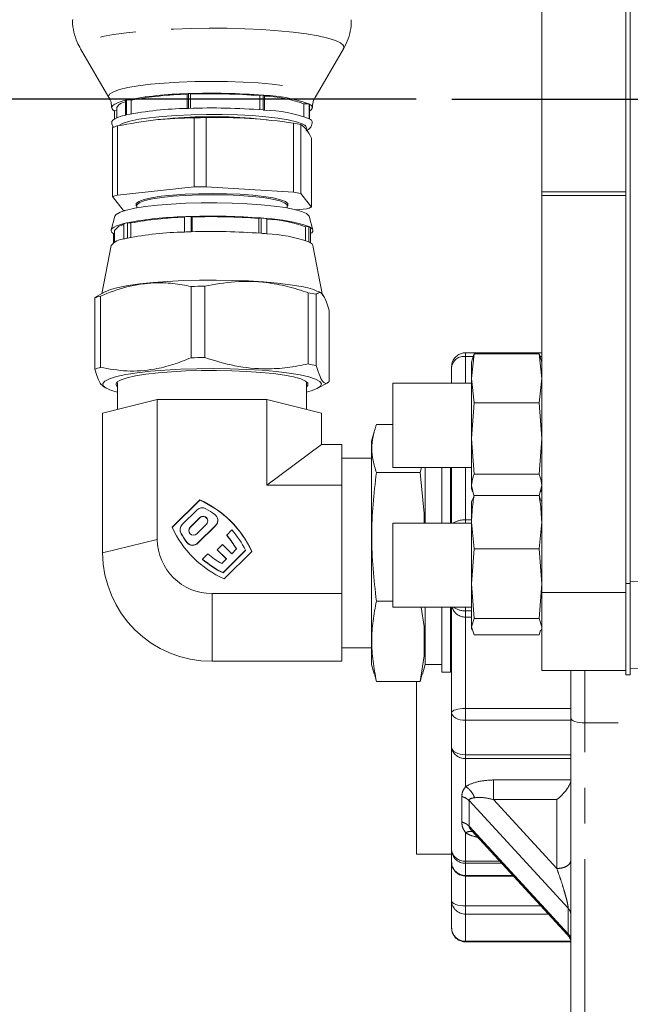
# Model space of a CAD drawing. Units: millimetres. Extents: x 7 to 835, y 2 to 581.
# Drawn here: x 643 to 665, y 184 to 219 of the extents above; entities that cross this region are included whole.
import ezdxf

# ---------------------------------------------------------------- set-up
doc = ezdxf.new("R2010")
doc.units = ezdxf.units.MM
doc.linetypes.add('PHANTOM', pattern=[12.7, 6.35, -1.27, 1.27, -1.27, 1.27, -1.27])
doc.layers.add('SLD-0', color=7, linetype='Continuous')
doc.styles.add('SLDTEXTSTYLE0', font='TXT', dxfattribs={"width": 0.605})
doc.dimstyles.new('SLDDIMSTYLE0', dxfattribs={"dimtxt": 0, "dimasz": 3, "dimexe": 0, "dimexo": 0.0625, "dimgap": 0, "dimtad": 0, "dimtih": 1, "dimtoh": 1, "dimdec": 0, "dimrnd": 1e-09, "dimzin": 0, "dimdsep": 46, "dimtxsty": 'Standard', "dimsah": 1, "dimcen": 0.09, "dimadec": 0, "dimazin": 0, "dimtfac": 3, "dimtdec": 0, "dimtofl": 0, "dimtmove": 0, "dimatfit": 3, "dimfxl": 0, "dimfrac": 2, "dimtolj": 1, "dimtzin": 0, "dimarcsym": 0})
doc.dimstyles.new('SLDDIMSTYLE7', dxfattribs={"dimtxt": 3, "dimasz": 3, "dimexe": 0, "dimexo": 0.0625, "dimgap": 0.75, "dimtad": 0, "dimlfac": 4, "dimrnd": 1e-09, "dimzin": 4, "dimdsep": 46, "dimtxsty": 'SLDTEXTSTYLE0', "dimsah": 1, "dimcen": 0.09, "dimadec": 0, "dimazin": 0, "dimtfac": 1, "dimtdec": 3, "dimtofl": 0, "dimtmove": 0, "dimatfit": 3, "dimfxl": 0, "dimfrac": 2, "dimtolj": 1, "dimtzin": 12, "dimarcsym": 0})

# ---------------------------------------------------------------- blocks, each defined once
blk = doc.blocks.new('*D70')
at = {"layer": 'SLD-0'}
for p, q in [((657.537, 216.32), (618.777, 216.32)), ((621.952, 216.32), (621.952, 201.343)), ((621.952, 147.067), (621.952, 187.858)), ((629.377, 147.067), (618.777, 147.067))]:
    blk.add_line(p, q, dxfattribs=at)
for points in [[(621.952, 216.32), (621.49, 213.32), (622.413, 213.32)], [(621.952, 147.067), (622.413, 150.067), (621.49, 150.067)]]:
    blk.add_solid(points, dxfattribs=at)
at = {"layer": 'SLD-0', "insert": (620.386, 189.446), "char_height": 3, "attachment_point": 1, "rotation": 90, "style": 'SLDTEXTSTYLE0'}
blk.add_mtext('277.0', dxfattribs=at)

msp = doc.modelspace()

# ---------------------------------------------------------------- linework, layer by layer
at = {"color": 7, "linetype": 'Continuous', "lineweight": 15}
for p, q in [((662.005541, 213.025551), (662.005541, 227.248717)), ((665.164291, 227.219597), (665.164291, 199.080052)), ((665.005541, 213.025551), (665.005541, 225.396211)), ((645.570359, 218.120151), (646.585414, 216.386262)), ((653.930668, 216.386262), (654.945723, 218.120151)), ((647.181113, 216.283024), (647.181113, 215.759542)), ((647.208236, 215.766003), (647.208236, 216.289485)), ((647.23717, 216.29615), (647.380147, 216.287228)), ((647.380147, 216.287228), (647.380147, 215.802638)), ((649.369403, 216.518419), (649.369403, 215.994937)), ((649.420464, 215.996758), (649.420464, 216.52024)), ((649.441722, 216.520964), (649.489095, 216.503704)), ((649.489095, 216.503704), (649.489095, 215.999026)), ((651.961449, 216.450571), (652.046131, 216.465812)), ((651.961449, 215.949121), (651.961449, 216.450571)), ((652.078244, 216.463122), (652.078244, 215.93964)), ((652.123333, 215.935753), (652.123333, 216.459235)), ((646.782543, 215.910614), (646.868653, 215.915468)), ((646.782543, 215.902144), (646.782543, 215.910614)), ((646.868653, 216.030645), (646.868653, 215.661628)), ((653.53453, 216.154965), (653.705603, 216.157746)), ((653.53453, 215.70364), (653.53453, 216.154965)), ((653.720836, 216.149524), (653.720836, 215.626041)), ((653.73354, 215.618724), (653.73354, 216.142206)), ((646.782543, 215.618724), (646.782543, 215.902144)), ((648.669218, 215.628439), (648.332261, 215.594886)), ((649.621071, 213.2009), (649.621071, 215.66102)), ((650.044713, 215.667907), (650.044713, 213.207786)), ((652.222419, 215.591042), (651.846864, 215.628439)), ((646.71433, 212.854996), (646.71433, 215.315117)), ((646.884536, 215.371137), (646.884536, 212.911017)), ((653.164782, 213.013102), (653.164782, 215.473223)), ((653.418218, 215.424089), (653.418218, 212.963968)), ((653.801752, 212.479401), (653.801752, 214.939521)), ((646.884536, 212.911017), (649.621071, 213.2009)), ((650.044713, 213.207786), (653.164782, 213.013102)), ((647.097865, 212.370429), (646.71433, 212.854996)), ((653.418218, 212.963968), (653.801752, 212.479401)), ((662.005541, 212.897621), (662.005541, 213.025551)), ((662.005541, 198.76829), (662.005541, 212.897621)), ((665.005541, 213.025551), (665.005541, 212.897621)), ((665.005541, 200.743531), (665.005541, 212.897621)), ((647.576791, 212.538207), (647.576791, 212.452577)), ((652.939291, 212.452577), (652.939291, 212.538207)), ((653.631546, 212.423381), (653.229325, 212.380773)), ((646.800871, 212.158467), (646.666997, 211.664373)), ((649.272026, 212.139638), (649.272026, 211.595315)), ((649.509748, 212.148114), (649.556155, 212.131206)), ((649.509748, 211.603791), (649.509748, 212.148114)), ((649.556155, 212.131206), (649.556155, 211.605161)), ((651.925495, 212.080287), (652.004469, 212.0945)), ((651.925495, 211.556287), (651.925495, 212.080287)), ((652.004469, 212.0945), (652.004469, 211.550177)), ((652.214385, 211.532081), (652.214385, 212.076404)), ((653.849085, 211.664373), (653.715211, 212.158467)), ((647.117177, 211.894667), (647.117177, 211.350344)), ((647.243451, 211.92475), (647.359694, 211.917496)), ((647.243451, 211.380427), (647.243451, 211.92475)), ((647.359694, 211.917496), (647.359694, 211.404563)), ((653.587902, 211.783647), (653.713879, 211.785694)), ((653.587902, 211.293775), (653.587902, 211.783647)), ((653.713879, 211.785694), (653.713879, 211.241371)), ((653.773023, 211.207304), (653.773023, 211.751627)), ((646.743059, 211.537155), (646.789291, 211.539761)), ((646.743059, 211.207304), (646.743059, 211.537155)), ((646.789291, 211.644391), (646.789291, 211.234717)), ((646.665716, 211.114569), (646.328419, 209.398486)), ((654.200228, 209.33456), (653.850366, 211.114569)), ((649.517573, 209.658208), (649.517573, 207.119512)), ((649.996909, 209.666), (649.996909, 207.127303)), ((646.142917, 209.286741), (646.087721, 209.251896)), ((646.087721, 209.251896), (646.087721, 206.7132)), ((646.440342, 209.460394), (646.139063, 209.293748)), ((646.280303, 209.315282), (646.280303, 206.776585)), ((653.687893, 209.435692), (653.687893, 206.896996)), ((653.974647, 209.380099), (653.974647, 206.841402)), ((654.146159, 209.421443), (654.07574, 209.460394)), ((654.428361, 208.806865), (654.428361, 206.268168)), ((662.005541, 207.29565), (659.296141, 207.29565)), ((659.505541, 206.384241), (659.598808, 207.254466)), ((659.598808, 207.254466), (661.912274, 207.254466)), ((661.912274, 207.254466), (662.005541, 206.384241)), ((658.796141, 206.79565), (658.796141, 206.213725)), ((659.536354, 207.07872), (659.505541, 206.963725)), ((659.505541, 206.384241), (659.505541, 206.963725)), ((662.005541, 206.963725), (661.974728, 207.07872)), ((646.369923, 206.098621), (646.482694, 206.036244)), ((646.890041, 206.232831), (646.890041, 205.275063)), ((653.626041, 205.275063), (653.626041, 206.232831)), ((654.033388, 206.036244), (654.377019, 206.226316)), ((659.505541, 206.213725), (656.704891, 206.213725)), ((656.704891, 206.213725), (656.704891, 204.809844)), ((659.598808, 205.514016), (659.505541, 206.384241)), ((659.505541, 204.243645), (659.505541, 206.384241)), ((662.005541, 206.384241), (661.912274, 205.514016)), ((648.309484, 205.627391), (646.360927, 205.143728)), ((648.309484, 200.654258), (648.309484, 205.627391)), ((648.309484, 205.627391), (652.206598, 205.627391)), ((652.206598, 205.627391), (652.206598, 202.582703)), ((654.155155, 205.143728), (652.206598, 205.627391)), ((659.505541, 204.243645), (659.598808, 205.514016)), ((659.598808, 205.514016), (661.912274, 205.514016)), ((661.912274, 205.514016), (662.005541, 204.243645)), ((646.360927, 205.143728), (646.360927, 200.170595)), ((654.155155, 205.143728), (654.155155, 204.027484)), ((656.118047, 204.741723), (656.704891, 204.741723)), ((656.704891, 204.809844), (656.704891, 203.213725)), ((656.035001, 204.479466), (655.945541, 204.145595)), ((652.206598, 202.582703), (654.155155, 204.027484)), ((654.155155, 204.027484), (654.883041, 204.027484)), ((654.883041, 204.027484), (654.883041, 203.305094)), ((655.945541, 196.195595), (655.945541, 204.145595)), ((659.598808, 202.973275), (659.505541, 204.243645)), ((659.505541, 202.573129), (659.505541, 204.243645)), ((662.005541, 204.243645), (661.912274, 202.973275)), ((655.945541, 203.545595), (654.883041, 203.545595)), ((654.883041, 203.305094), (654.883041, 202.582703)), ((656.118047, 203.029389), (657.678179, 203.029389)), ((656.704891, 203.213725), (659.505541, 203.213725)), ((657.678179, 203.029389), (657.726392, 203.213725)), ((657.820541, 201.576365), (657.678179, 203.029389)), ((657.850685, 203.213725), (657.850685, 201.235319)), ((658.445541, 201.235319), (658.445541, 203.213725)), ((658.758041, 203.213725), (658.758041, 201.235319)), ((658.796141, 203.213725), (658.796141, 201.235319)), ((659.598808, 202.973275), (661.912274, 202.973275)), ((652.206598, 202.582703), (654.883041, 202.582703)), ((654.883041, 202.582703), (654.883041, 200.654258)), ((659.589415, 202.213283), (659.505541, 202.573129)), ((659.505541, 202.463725), (659.505541, 202.573129)), ((659.505541, 202.463725), (659.536354, 202.348729)), ((662.005541, 202.573129), (661.921668, 202.213283)), ((661.974728, 202.348729), (662.005541, 202.463725)), ((649.825158, 202.06284), (648.834769, 201.082673)), ((649.825158, 202.052092), (648.838177, 201.075297)), ((649.825158, 202.06284), (649.825158, 202.052092)), ((659.522672, 202.04925), (659.505541, 201.985319)), ((659.505541, 201.268118), (659.505541, 201.985319)), ((659.598808, 202.219087), (659.542643, 202.043899)), ((659.598808, 202.219087), (661.912274, 202.219087)), ((661.968439, 202.043899), (661.912274, 202.219087)), ((662.005541, 201.985319), (661.988411, 202.04925)), ((649.198941, 201.180658), (649.726151, 201.702426)), ((657.820541, 201.235319), (657.820541, 201.576365)), ((649.820519, 201.428421), (649.475804, 201.087264)), ((649.475804, 201.076516), (649.820519, 201.417673)), ((649.714453, 200.851079), (650.059167, 201.192236)), ((650.464306, 201.322654), (650.464306, 201.333402)), ((659.505541, 201.235319), (656.704891, 201.235319)), ((656.704891, 201.235319), (656.704891, 199.156887)), ((659.598808, 200.317149), (659.505541, 201.268118)), ((659.505541, 199.075264), (659.505541, 201.268118)), ((662.005541, 201.268118), (661.912274, 200.317149)), ((649.122057, 200.996959), (649.122057, 200.986211)), ((650.387421, 201.149702), (649.75743, 200.526214)), ((649.75743, 200.515465), (650.387421, 201.138954)), ((650.780977, 200.804397), (650.967139, 200.988637)), ((650.780977, 200.793649), (650.780977, 200.804397)), ((654.883041, 200.654258), (654.883041, 198.725814)), ((665.005541, 200.743531), (665.005541, 199.080052)), ((649.920174, 199.952479), (650.106336, 200.13672)), ((650.443657, 200.286859), (650.629272, 200.470558)), ((650.775113, 199.958824), (650.443657, 200.286859)), ((650.443657, 200.276111), (650.443657, 200.286859)), ((650.769683, 199.95345), (650.443657, 200.276111)), ((650.629272, 200.470558), (650.960728, 200.142523)), ((651.454964, 200.264258), (650.652109, 199.46969)), ((651.454964, 200.25351), (650.652109, 199.458942)), ((650.690924, 199.245676), (651.681314, 200.225843)), ((650.960728, 200.142523), (651.131525, 200.311557)), ((651.454964, 200.264258), (651.454964, 200.25351)), ((659.505541, 199.075264), (659.598808, 200.317149)), ((659.598808, 200.317149), (661.912274, 200.317149)), ((661.912274, 200.317149), (662.005541, 199.075264)), ((649.920174, 199.941731), (649.920174, 199.952479)), ((650.604316, 199.78979), (650.775113, 199.958824)), ((650.652109, 199.458942), (650.652109, 199.46969)), ((656.704891, 199.156887), (656.704891, 198.235319)), ((659.598808, 197.83338), (659.505541, 199.075264)), ((659.505541, 197.542465), (659.505541, 199.075264)), ((662.005541, 199.075264), (661.912274, 197.83338)), ((662.005541, 195.985782), (662.005541, 198.76829)), ((665.005541, 199.080052), (665.005541, 195.827749)), ((665.164291, 199.080052), (665.164291, 195.827749)), ((650.258041, 198.725814), (654.883041, 198.725814)), ((654.883041, 198.725814), (654.883041, 197.51976)), ((656.118047, 198.458261), (656.704891, 198.458261)), ((656.704891, 198.235319), (659.505541, 198.235319)), ((657.820541, 197.549537), (657.713106, 198.235319)), ((657.850685, 198.235319), (657.850685, 196.195595)), ((658.445541, 195.925595), (658.445541, 198.235319)), ((658.758041, 198.235319), (658.758041, 195.925595)), ((658.796141, 198.235319), (658.796141, 194.483546)), ((659.505541, 197.542465), (659.598808, 197.83338)), ((659.598808, 197.83338), (661.912274, 197.83338)), ((661.912274, 197.83338), (662.005541, 197.542465)), ((654.883041, 197.51976), (654.883041, 196.313706)), ((657.820541, 196.508192), (657.820541, 197.549537)), ((659.598808, 197.25155), (659.505541, 197.542465)), ((659.505541, 197.485319), (659.505541, 197.542465)), ((659.505541, 197.485319), (659.522672, 197.421387)), ((661.968439, 197.426738), (661.912274, 197.25155)), ((661.988411, 197.421387), (662.005541, 197.485319)), ((659.598808, 197.25155), (661.912274, 197.25155)), ((654.883041, 196.795595), (655.945541, 196.795595)), ((658.758041, 196.816188), (658.796141, 196.693856)), ((654.883041, 196.313706), (650.258041, 196.313706)), ((657.678179, 195.599467), (657.820541, 196.508192)), ((655.945541, 196.195595), (656.035037, 195.861591)), ((657.760778, 195.860056), (657.850685, 196.195595)), ((657.850685, 196.195595), (658.445541, 196.195595)), ((662.005541, 195.985782), (665.005541, 195.985782)), ((663.046141, 195.985782), (663.046141, 194.29353)), ((665.164291, 196.057234), (689.008041, 195.333792)), ((656.042932, 195.863706), (656.118047, 195.599467)), ((657.678179, 195.599467), (656.118047, 195.599467)), ((657.546141, 189.449571), (657.546141, 195.599467)), ((657.678179, 195.599467), (657.747282, 195.863672)), ((658.445541, 195.925595), (658.758041, 195.925595)), ((665.005541, 195.827749), (665.164291, 195.827749)), ((658.796141, 194.483546), (658.796141, 193.256168)), ((663.046141, 194.29353), (663.046141, 183.419181)), ((658.796141, 193.256168), (658.796141, 189.600391)), ((659.512055, 190.277108), (662.911125, 186.591873)), ((657.546141, 189.449571), (658.796141, 189.449571)), ((658.796141, 189.600391), (658.796141, 189.167286)), ((658.796141, 189.161128), (658.796141, 187.792052)), ((659.296141, 188.667286), (660.996872, 188.667286)), ((658.796141, 187.792052), (658.796141, 186.824984)), ((659.296141, 186.324984), (663.046141, 186.324984))]:
    msp.add_line(p, q, dxfattribs=at)
at = {"color": 8, "linetype": 'PHANTOM', "lineweight": 0}
for p, q in [((662.005541, 213.025551), (665.005541, 213.025551)), ((665.005541, 212.897621), (662.005541, 212.897621)), ((659.296141, 207.164499), (659.296141, 207.29565)), ((659.296141, 206.213725), (659.296141, 207.164499)), ((659.296141, 207.164499), (659.563588, 207.164499)), ((661.947494, 207.164499), (662.005541, 207.164499)), ((659.296141, 201.3484), (659.296141, 203.213725)), ((649.820519, 201.428421), (649.820519, 201.417673)), ((659.505541, 201.3484), (659.296141, 201.3484)), ((659.296141, 201.235319), (659.296141, 201.3484)), ((649.15688, 200.856909), (649.15688, 200.867657)), ((649.475804, 201.087264), (649.475804, 201.076516)), ((650.387421, 201.138954), (650.387421, 201.149702)), ((646.360927, 200.170595), (648.309484, 200.654258)), ((649.359033, 200.54703), (649.359033, 200.557778)), ((649.75743, 200.526214), (649.75743, 200.515465)), ((665.164291, 199.15403), (689.008041, 198.430588)), ((665.005541, 198.76829), (662.005541, 198.76829)), ((665.164291, 199.080052), (665.005541, 199.080052)), ((650.258041, 196.313706), (650.258041, 198.725814)), ((659.296141, 198.11047), (659.296141, 198.235319)), ((659.505541, 198.11047), (659.296141, 198.11047)), ((659.296141, 197.884262), (659.296141, 198.11047)), ((659.296141, 194.636527), (659.296141, 197.884262)), ((659.296141, 197.884262), (659.505541, 197.884262)), ((663.546141, 194.123084), (663.546141, 195.985782)), ((663.046141, 194.636527), (659.296141, 194.636527)), ((659.296141, 194.213188), (659.296141, 194.636527)), ((659.296141, 194.213188), (663.046141, 194.213188)), ((659.296141, 192.98581), (659.296141, 194.213188)), ((663.546141, 182.920699), (663.546141, 194.123084)), ((685.046141, 194.123084), (663.546141, 194.123084)), ((663.046141, 192.98581), (659.296141, 192.98581)), ((659.296141, 192.85826), (659.296141, 192.98581)), ((659.296141, 192.85826), (663.046141, 192.85826)), ((659.296141, 191.851168), (659.296141, 192.85826)), ((663.046141, 192.090066), (660.283389, 192.090066)), ((659.15449, 191.500829), (659.15449, 190.592519)), ((662.546141, 188.936137), (660.283389, 191.389389)), ((660.283389, 191.389389), (662.546141, 191.389389)), ((662.546141, 191.389389), (662.546141, 188.936137)), ((659.415911, 191.354674), (662.949212, 187.523907)), ((659.415911, 190.446364), (659.415911, 191.354674)), ((662.949212, 186.615597), (659.415911, 190.446364)), ((659.296141, 189.202484), (659.296141, 190.209576)), ((660.503233, 189.202484), (659.296141, 189.202484)), ((659.296141, 189.122927), (659.296141, 189.202484)), ((659.296141, 189.122927), (660.576612, 189.122927)), ((659.296141, 188.689822), (659.296141, 189.122927)), ((660.976086, 188.689822), (659.296141, 188.689822)), ((659.296141, 188.667286), (659.296141, 188.689822)), ((659.296141, 187.603262), (659.296141, 188.667286)), ((661.978273, 187.603262), (659.296141, 187.603262)), ((659.296141, 187.314588), (659.296141, 187.603262)), ((662.949212, 187.523907), (662.949212, 186.615597)), ((659.296141, 187.314588), (662.24453, 187.314588)), ((659.296141, 186.347519), (659.296141, 187.314588)), ((663.046141, 186.347519), (659.296141, 186.347519)), ((659.296141, 186.324984), (659.296141, 186.347519))]:
    msp.add_line(p, q, dxfattribs=at)
at = {"color": 8, "linetype": 'PHANTOM', "lineweight": 0, "flags": 128}
for points in [[(654.945214, 218.119288), (654.957126, 218.145234), (654.943076, 218.237222), (654.841753, 218.328078), (654.655044, 218.416112), (654.386428, 218.499682), (654.040907, 218.577232), (653.624919, 218.647317), (653.146212, 218.708633), (652.613704, 218.760035), (652.037314, 218.800568), (651.42778, 218.829476), (650.796456, 218.84622), (650.155102, 218.850489), (649.515666, 218.842202), (648.890059, 218.821516), (648.289935, 218.788814), (647.726472, 218.744706), (647.210169, 218.690013), (646.750641, 218.625755), (646.356449, 218.553128), (646.034937, 218.473486), (645.792093, 218.388312), (645.632442, 218.299192), (645.558956, 218.207787), (645.570455, 218.119988)], [(646.585414, 216.386262), (646.572637, 216.426073), (646.613268, 216.508747), (646.743646, 216.589492), (646.96056, 216.66632), (647.258668, 216.737339), (647.630632, 216.800801), (648.06729, 216.855143), (648.557893, 216.899027), (649.090358, 216.931372), (649.651576, 216.951381), (650.227727, 216.958563), (650.804625, 216.952741), (651.368063, 216.934056), (651.90417, 216.902971), (652.399743, 216.86025), (652.84258, 216.806945), (653.221778, 216.744368), (653.527998, 216.674061), (653.753701, 216.597755), (653.89333, 216.517328), (653.943445, 216.434762), (653.930668, 216.386262)], [(653.627797, 215.273805), (653.632, 215.288742), (653.599783, 215.36849), (653.560661, 215.400387)], [(658.796141, 194.483546), (658.805748, 194.513391), (658.834201, 194.542089), (658.880406, 194.568538), (658.942588, 194.59172), (659.018356, 194.610745), (659.104799, 194.624882), (659.198596, 194.633588), (659.296141, 194.636527)], [(659.296141, 194.213188), (659.198596, 194.218383), (659.104799, 194.233768), (659.018356, 194.258752), (658.942588, 194.292374), (658.880406, 194.333343), (658.834201, 194.380085), (658.805748, 194.430802), (658.796141, 194.483546)], [(663.546141, 194.123084), (663.448596, 194.126359), (663.354799, 194.136058), (663.268356, 194.151809), (663.192588, 194.173006), (663.130406, 194.198835), (663.084201, 194.228303), (663.055748, 194.260278), (663.046141, 194.29353)], [(658.796141, 193.256168), (658.805748, 193.203423), (658.834201, 193.152706), (658.880406, 193.105965), (658.942588, 193.064996), (659.018356, 193.031374), (659.104799, 193.00639), (659.198596, 192.991005), (659.296141, 192.98581)], [(658.796141, 187.792052), (658.805748, 187.755221), (658.834201, 187.719805), (658.880406, 187.687166), (658.942588, 187.658557), (659.018356, 187.635079), (659.104799, 187.617632), (659.198596, 187.606889), (659.296141, 187.603262)]]:
    msp.add_lwpolyline(points, dxfattribs=at)
at = {"color": 7, "linetype": 'Continuous', "lineweight": 15, "flags": 128}
for points in [[(647.181113, 216.283024), (647.020302, 216.239401), (646.889514, 216.193765), (646.789964, 216.146537), (646.722575, 216.098155), (646.68797, 216.04907), (646.686472, 215.999734), (646.718094, 215.950607), (646.782543, 215.902144)], [(653.73354, 215.902144), (653.793507, 215.946195), (653.828112, 215.99528), (653.82961, 216.044616), (653.797988, 216.093743), (653.73354, 216.142206)], [(646.683091, 215.501406), (646.68797, 215.525587), (646.722575, 215.574673), (646.789964, 215.623054), (646.889514, 215.670282), (647.020302, 215.715919), (647.181113, 215.759542)], [(653.560661, 215.400387), (653.476412, 215.44639), (653.265253, 215.520317), (652.972064, 215.588256), (652.604844, 215.648352), (652.17361, 215.698967), (651.690124, 215.73872), (651.167574, 215.766526), (650.620215, 215.781627), (650.062976, 215.783611), (649.511058, 215.772425), (648.979516, 215.748372), (648.482849, 215.71211), (648.034605, 215.664627), (647.64701, 215.607219), (647.330637, 215.541451), (647.094116, 215.469118), (646.97181, 215.410956)], [(647.576791, 212.513583), (647.551716, 212.543248), (647.556855, 212.615056), (647.653979, 212.685507), (647.839781, 212.7522), (648.107935, 212.812865), (648.449308, 212.865436), (648.852275, 212.908123), (649.303113, 212.939471), (649.786471, 212.958414), (650.285887, 212.964307), (650.784355, 212.956948), (651.2649, 212.936588), (651.711158, 212.903921), (652.107932, 212.860059), (652.441709, 212.806496)], [(652.414182, 212.766608), (652.084612, 212.819496), (651.69284, 212.862805), (651.252208, 212.89506), (650.77772, 212.915163), (650.285536, 212.92243), (649.792416, 212.916611), (649.315151, 212.897907), (648.869996, 212.866954), (648.472109, 212.824805), (648.135039, 212.772897), (647.870266, 212.712997), (647.686806, 212.647144), (647.590906, 212.577582), (647.576791, 212.538207)], [(652.939291, 212.538207), (652.93025, 212.569735), (652.844325, 212.639564), (652.670327, 212.705942), (652.414182, 212.766608)], [(652.441709, 212.806496), (652.701125, 212.745056), (652.877344, 212.67783), (652.964366, 212.607109), (652.959228, 212.5353), (652.939291, 212.513583)], [(653.715211, 212.158467), (653.708686, 212.175228), (653.623706, 212.254086), (653.451558, 212.329969), (653.196699, 212.400912), (652.865731, 212.465077), (652.467225, 212.520804), (652.011502, 212.566647), (651.510365, 212.601421), (650.976794, 212.624225), (650.424608, 212.634467), (649.868107, 212.631883), (649.321706, 212.616539), (648.799555, 212.588834), (648.315178, 212.549483), (647.881121, 212.499508), (647.508624, 212.440201), (647.207336, 212.3731), (646.985059, 212.299941), (646.847551, 212.22262), (646.800871, 212.158467)], [(647.097865, 212.370429), (647.127405, 212.364067), (647.15458, 212.358382)], [(646.743059, 211.537155), (646.690179, 211.582685), (646.665957, 211.628711), (646.670587, 211.674863), (646.704032, 211.72077), (646.766024, 211.766063), (646.856064, 211.81038), (646.973429, 211.853363), (647.117177, 211.894667)], [(653.773023, 211.751627), (653.825903, 211.706097), (653.850125, 211.660071), (653.845495, 211.613919), (653.81205, 211.568012), (653.773023, 211.537155)], [(646.440342, 209.460394), (646.447912, 209.464517), (646.642174, 209.544268), (646.91721, 209.618978), (647.266874, 209.68698), (647.683356, 209.746754), (648.157352, 209.796965), (648.678274, 209.836491), (649.234485, 209.864449), (649.813561, 209.880215), (650.402566, 209.883436), (650.988342, 209.874041), (651.557805, 209.85224), (652.098233, 209.818518), (652.597554, 209.773631), (653.044615, 209.71858), (653.429427, 209.654595)], [(646.890041, 205.894625), (646.676115, 205.955344), (646.482607, 206.036292), (646.377593, 206.120525), (646.363533, 206.206068), (646.440757, 206.290916), (646.607454, 206.37308), (646.859719, 206.450635), (647.191637, 206.521762), (647.595429, 206.584795), (648.061631, 206.638256), (648.579314, 206.680891), (649.136346, 206.711703), (649.719669, 206.729967), (650.315611, 206.735257), (650.910204, 206.727448), (651.48951, 206.706724), (652.039952, 206.67357), (652.548628, 206.628763), (653.003614, 206.573353), (653.394246, 206.50864)], [(646.890041, 206.087245), (646.873167, 206.101507), (646.833148, 206.180289), (646.881831, 206.258971), (647.017957, 206.335515), (647.238, 206.407938), (647.536259, 206.474365), (647.905012, 206.533075), (648.334707, 206.582549), (648.814215, 206.621503), (649.331117, 206.64893), (649.872027, 206.66412), (650.422933, 206.666678), (650.96957, 206.656539), (651.497778, 206.633964), (651.993877, 206.59954), (652.445019, 206.554157), (652.83952, 206.498991), (653.167162, 206.43547), (653.419459, 206.36524), (653.589877, 206.29012), (653.674002, 206.212055), (653.669656, 206.133067), (653.626041, 206.087245)], [(653.394246, 206.50864), (653.711368, 206.436139), (653.947547, 206.357551), (654.097247, 206.274717), (654.15696, 206.18958), (654.125285, 206.104134), (654.002965, 206.020382), (653.792867, 205.940287), (653.626041, 205.894625)], [(649.426466, 200.963798), (649.439224, 201.022335), (649.475804, 201.076516)]]:
    msp.add_lwpolyline(points, dxfattribs=at)
at = {"color": 8, "linetype": 'PHANTOM', "lineweight": 0}
for centre, radius, start, end in [((648.054813, 212.675763), 3.711561, 103.1847615, 103.615177), ((650.208771, 193.693493), 22.840355, 91.9778882, 92.1060582), ((650.737607, 200.648044), 15.871798, 84.9912758, 85.1546454), ((650.208771, 193.17001), 22.840355, 91.9778882, 92.1060582), ((650.737607, 200.124562), 15.871798, 84.9912758, 85.1546454), ((653.457908, 215.678371), 0.539552, 59.279398, 60.8362685), ((648.054813, 212.15228), 3.711561, 103.1847615, 103.615177), ((653.457908, 215.154888), 0.539552, 59.279398, 60.8362685), ((659.239166, 206.718416), 0.449707, 82.7213953, 170.1108432), ((659.251981, 200.633727), 0.716036, 86.4641583, 122.8420271), ((659.294791, 198.383446), 0.499185, 197.2617527, 270.1549497), ((659.25889, 198.758353), 0.648952, 233.7037367, 273.2906985), ((659.250306, 193.313762), 0.457803, 187.2273628, 275.7460304), ((659.250306, 189.657986), 0.457803, 187.2273628, 275.7460304), ((659.285127, 189.611925), 0.489122, 181.3511988, 271.2902875), ((659.285127, 189.17882), 0.489122, 181.3511988, 271.2902875), ((659.285127, 187.803586), 0.489122, 181.3511988, 271.2902875)]:
    msp.add_arc(centre, radius, start, end, dxfattribs=at)
at = {"color": 7, "linetype": 'Continuous', "lineweight": 15}
for centre, radius, start, end in [((649.595156, 204.071972), 12.448494, 91.0391147, 101.0545593), ((649.626911, 204.673133), 11.829419, 91.1449642, 100.9487099), ((650.253485, 193.418252), 23.117002, 85.4726008, 92.0651006), ((650.254307, 194.562513), 21.954531, 85.5402877, 91.9974136), ((651.970595, 211.39656), 5.064979, 69.7841723, 88.2719397), ((651.924363, 211.756557), 4.683869, 69.8933526, 87.5653516), ((646.833299, 216.053946), 0.152054, 188.814977, 250.500114), ((647.238976, 215.804096), 0.434124, 97.6595958, 148.5433838), ((649.595156, 203.54849), 12.448494, 91.0391147, 101.0545593), ((650.253485, 192.89477), 23.117002, 85.4726008, 92.0651006), ((651.970595, 210.873077), 5.064979, 69.7841723, 88.2719397), ((653.679565, 216.056614), 0.155658, 290.2888192, 350.3960898), ((650.258041, 198.382198), 17.319273, 84.7364407, 95.2635593), ((650.253021, 189.81835), 25.850396, 90.4617084, 91.4008177), ((653.685269, 215.478331), 0.148459, 6.0779942, 71.0259279), ((647.408799, 213.491701), 1.951188, 105.5862792, 110.8499074), ((652.179967, 209.715327), 5.841508, 77.7619132, 80.2941988), ((650.253021, 187.358229), 25.850397, 90.4617084, 91.4008177), ((647.408799, 211.03158), 1.951188, 105.5862792, 110.8499074), ((652.179967, 207.255207), 5.841509, 77.7619132, 80.2941987), ((653.107283, 214.302817), 1.951188, 285.5862792, 290.8499074), ((649.582021, 199.530796), 12.612653, 91.4083644, 100.6853097), ((649.603529, 199.931226), 12.194486, 91.4905986, 100.6030755), ((650.208714, 189.206173), 22.952586, 91.7450748, 92.3388716), ((650.255586, 188.784796), 23.37522, 85.7092434, 91.828458), ((650.256112, 189.551444), 22.590608, 85.7621404, 91.775561), ((650.739659, 196.195911), 15.948821, 84.6945003, 85.4514209), ((651.99401, 206.927124), 5.153994, 70.5067214, 87.5493905), ((651.962987, 207.168557), 4.892791, 70.6034736, 87.0547681), ((647.16637, 211.418622), 0.4395, 96.4265206, 149.0896788), ((648.044158, 208.28366), 3.728092, 102.402436, 104.3975026), ((653.473606, 211.300184), 0.541712, 56.4458962, 63.6697702), ((648.044158, 207.739337), 3.728092, 102.402436, 104.3975026), ((649.582021, 198.986473), 12.612653, 91.4083644, 100.6853097), ((650.208714, 188.66185), 22.952586, 91.7450748, 92.3388716), ((650.255586, 188.240473), 23.37522, 85.7092434, 91.828458), ((650.739659, 195.651588), 15.948821, 84.6945003, 85.4514209), ((651.99401, 206.382801), 5.153994, 70.5067214, 87.5493905), ((647.140887, 210.75483), 0.595986, 92.2799756, 142.87166), ((653.473606, 210.755861), 0.541712, 56.4458962, 63.6697702), ((653.711328, 211.077228), 0.143965, 15.0327325, 64.6251023), ((650.252104, 179.218469), 30.4486, 90.4802106, 91.3823155), ((653.107338, 207.410073), 2.267514, 64.7178285, 81.8337856), ((646.901948, 207.102297), 2.298639, 105.6904661, 110.7457206), ((652.5219, 202.654112), 6.881088, 77.8119, 80.2442119), ((650.252104, 176.679773), 30.448599, 90.4802106, 91.3823155), ((652.5219, 200.115416), 6.881088, 77.8119, 80.2442119), ((646.901948, 204.563601), 2.298639, 105.6904661, 110.7457206), ((648.29481, 198.660275), 3.730873, 24.8109247, 65.7835328), ((648.29481, 198.649527), 3.730873, 24.8109247, 65.7835328), ((649.911815, 201.514068), 0.26448, 60.4090141, 134.5873736), ((648.280953, 198.642258), 3.567056, 54.4373424, 60.4083964), ((650.206038, 201.333462), 0.258201, 314.6270933, 54.6221004), ((649.939843, 201.310328), 0.167881, 315.2972287, 135.2972287), ((649.939728, 201.297992), 0.168921, 2.3622558, 134.8868083), ((650.205908, 201.322863), 0.258398, 314.6244469, 359.9536587), ((652.221273, 202.648241), 3.730873, 204.8109247, 245.7835328), ((649.379721, 200.986264), 0.257664, 180.0118401, 210.1343806), ((649.379947, 200.997008), 0.257857, 134.5844096, 210.108448), ((652.203442, 202.63424), 3.521697, 210.107785, 216.1300196), ((652.203442, 202.623492), 3.521697, 210.107785, 216.1300196), ((649.595129, 200.969172), 0.167881, 135.2972287, 315.2972287), ((648.31121, 198.673584), 3.52327, 26.8384665, 41.0772009), ((650.248037, 200.664367), 1.938579, 180.2987707, 270.2956868), ((649.571874, 200.714189), 0.264132, 216.3111657, 314.6287927), ((649.571874, 200.703441), 0.264132, 216.3111657, 314.6287927), ((648.306234, 198.673066), 3.266026, 30.1110395, 40.7361294), ((648.306234, 198.662318), 3.266026, 30.1110395, 40.7361294), ((650.238032, 200.190813), 3.877158, 180.2987706, 270.2956869), ((652.233931, 202.659785), 3.300382, 229.860466, 240.4116041), ((652.234444, 202.664813), 3.565473, 229.5278857, 243.6537991), ((652.234444, 202.654065), 3.565473, 229.5278857, 243.6537991), ((659.285127, 186.836517), 0.489122, 181.3511988, 271.2902875)]:
    msp.add_arc(centre, radius, start, end, dxfattribs=at)
for points, knots in [([(645.29378, 219.156162), (645.292319, 219.137378), (645.280589, 218.986594), (645.330937, 218.711842), (645.427571, 218.380279), (645.532141, 218.197937), (645.575582, 218.122187)], [0, 0, 0, 0, 0.051799106, 0.415807558, 0.757312965, 1, 1, 1, 1]), ([(654.937606, 218.111453), (654.943861, 218.120342), (655.020409, 218.229127), (655.117114, 218.475356), (655.213941, 218.817421), (655.219208, 219.048383), (655.22159, 219.152839)], [0, 0, 0, 0, 0.030347233, 0.371399042, 0.715704199, 1, 1, 1, 1]), ([(646.590162, 216.371856), (646.596866, 216.361659), (646.632832, 216.306958), (646.676999, 216.181492), (646.675393, 216.068405), (646.674741, 216.022516)], [0, 0, 0, 0, 0.119831299, 0.642844274, 1, 1, 1, 1]), ([(653.841342, 216.021834), (653.839267, 216.051129), (653.831381, 216.162494), (653.874735, 216.29349), (653.917071, 216.357167), (653.923485, 216.366815)], [0, 0, 0, 0, 0.232466045, 0.88370529, 1, 1, 1, 1]), ([(646.884536, 215.371137), (647.339105, 215.454533), (648.251275, 215.621881), (649.163461, 215.647945), (649.621071, 215.66102)], [0, 0, 0, 0, 0.498337345, 1, 1, 1, 1]), ([(650.044713, 215.667907), (650.56299, 215.67081), (651.603004, 215.676637), (652.643037, 215.541178), (653.164782, 215.473223)], [0, 0, 0, 0, 0.498337345, 1, 1, 1, 1]), ([(646.692295, 215.507653), (646.689603, 215.485911), (646.680898, 215.415622), (646.718408, 215.361687), (646.744316, 215.324435)], [0, 0, 0, 0, 0.309315459, 1, 1, 1, 1]), ([(653.418218, 215.424089), (653.481927, 215.37884), (653.60977, 215.288039), (653.737616, 215.055951), (653.801752, 214.939521)], [0, 0, 0, 0, 0.498337345, 1, 1, 1, 1]), ([(653.606224, 215.194108), (653.606782, 215.194332), (653.661141, 215.216101), (653.721817, 215.267146), (653.813853, 215.364621), (653.822182, 215.449095), (653.825601, 215.483766)], [0, 0, 0, 0, 0.0046024735, 0.4481606852, 0.7735109746, 1, 1, 1, 1]), ([(646.280303, 209.315282), (646.593175, 209.436003), (647.226174, 209.680245), (648.100415, 209.80205), (648.868576, 209.779148), (649.300463, 209.698666), (649.517573, 209.658208)], [0, 0, 0, 0, 0.29342913, 0.59366174, 0.795732355, 1, 1, 1, 1]), ([(649.996909, 209.666), (650.353631, 209.73132), (651.075347, 209.863475), (652.072116, 209.830475), (652.947937, 209.671552), (653.440354, 209.514595), (653.687893, 209.435692)], [0, 0, 0, 0, 0.29342913, 0.59366174, 0.795732355, 1, 1, 1, 1]), ([(653.974647, 209.380099), (654.018497, 209.412276), (654.107214, 209.477377), (654.229742, 209.351768), (654.337402, 209.111473), (654.397932, 208.908766), (654.428361, 208.806865)], [0, 0, 0, 0, 0.29342913, 0.59366174, 0.795732355, 1, 1, 1, 1]), ([(659.296077, 207.294083), (659.2795, 207.294173), (659.218013, 207.29451), (659.109528, 207.265909), (658.978386, 207.192717), (658.86767, 207.069794), (658.801244, 206.928741), (658.803082, 206.832726), (658.803758, 206.797391)], [0, 0, 0, 0, 0.063662114, 0.236137756, 0.423863524, 0.633456955, 0.865105727, 1, 1, 1, 1]), ([(659.598808, 207.254466), (659.583736, 207.221094), (659.557059, 207.162022), (659.549048, 207.102445), (659.545563, 207.076525)], [0, 0, 0, 0, 0.564945197, 1, 1, 1, 1]), ([(661.965519, 207.076525), (661.962034, 207.102445), (661.954024, 207.162022), (661.927346, 207.221094), (661.912274, 207.254466)], [0, 0, 0, 0, 0.435054803, 1, 1, 1, 1]), ([(646.280303, 206.776585), (646.593175, 206.722149), (647.226174, 206.612015), (648.100415, 206.675429), (648.868576, 206.861075), (649.300463, 207.033056), (649.517573, 207.119512)], [0, 0, 0, 0, 0.29342913, 0.59366174, 0.795732355, 1, 1, 1, 1]), ([(649.996909, 207.127303), (650.353631, 207.017466), (651.075347, 206.795245), (652.072116, 206.703854), (652.947937, 206.753479), (653.440354, 206.848985), (653.687893, 206.896996)], [0, 0, 0, 0, 0.29342913, 0.59366174, 0.795732355, 1, 1, 1, 1]), ([(653.974647, 206.841402), (654.018497, 206.698422), (654.107214, 206.409147), (654.229742, 206.225147), (654.337402, 206.1934), (654.397932, 206.243156), (654.428361, 206.268168)], [0, 0, 0, 0, 0.29342913, 0.59366174, 0.795732355, 1, 1, 1, 1]), ([(646.377948, 206.112726), (646.342453, 206.13675), (646.276049, 206.181695), (646.178657, 206.410927), (646.118142, 206.61208), (646.087721, 206.7132)], [0, 0, 0, 0, 0.363485018, 0.680021722, 1, 1, 1, 1]), ([(656.118047, 204.741723), (656.072587, 204.601198), (655.981482, 204.319578), (655.938253, 203.891702), (655.979002, 203.460373), (656.071622, 203.173287), (656.118047, 203.029389)], [0, 0, 0, 0, 0.247102648, 0.495208999, 0.746980147, 1, 1, 1, 1]), ([(656.118047, 203.029389), (656.072587, 202.654254), (655.981482, 201.90246), (655.938253, 200.760231), (655.979002, 199.608786), (656.071622, 198.842402), (656.118047, 198.458261)], [0, 0, 0, 0, 0.2471026482, 0.4952089991, 0.7469801476, 1, 1, 1, 1]), ([(659.505541, 202.573129), (659.515723, 202.673297), (659.529328, 202.807152), (659.584838, 202.939873), (659.598808, 202.973275)], [0, 0, 0, 0, 0.748326855, 1, 1, 1, 1]), ([(661.912274, 202.973275), (661.926245, 202.939873), (661.981754, 202.807152), (661.99536, 202.673297), (662.005541, 202.573129)], [0, 0, 0, 0, 0.251673145, 1, 1, 1, 1]), ([(659.505541, 201.268118), (659.515723, 201.506172), (659.529328, 201.824287), (659.584838, 202.139705), (659.598808, 202.219087)], [0, 0, 0, 0, 0.748326855, 1, 1, 1, 1]), ([(661.912274, 202.219087), (661.926245, 202.139705), (661.981754, 201.824287), (661.99536, 201.506172), (662.005541, 201.268118)], [0, 0, 0, 0, 0.251673145, 1, 1, 1, 1]), ([(656.118047, 198.458261), (656.072587, 198.223651), (655.981482, 197.753478), (655.938253, 197.039125), (655.979002, 196.319008), (656.071622, 195.83971), (656.118047, 195.599467)], [0, 0, 0, 0, 0.247102648, 0.495208999, 0.746980147, 1, 1, 1, 1]), ([(662.546141, 191.389389), (662.608175, 191.442726), (662.732637, 191.549739), (662.884065, 191.729674), (662.98313, 191.885727), (663.036453, 192.003649), (663.04305, 192.062498), (663.046141, 192.090066)], [0, 0, 0, 0, 0.276122189, 0.554004239, 0.721974741, 0.869754914, 1, 1, 1, 1]), ([(658.803242, 189.155259), (658.801745, 189.135883), (658.795959, 189.060957), (658.83981, 188.950198), (658.915922, 188.834341), (658.997354, 188.760743), (659.057835, 188.728268), (659.079114, 188.716843)], [0, 0, 0, 0, 0.106047039, 0.410075331, 0.623929589, 0.867692796, 1, 1, 1, 1]), ([(659.079114, 188.716843), (659.140085, 188.693201), (659.211101, 188.665664), (659.285738, 188.66846), (659.296294, 188.668855)], [0, 0, 0, 0, 0.858565117, 1, 1, 1, 1]), ([(658.803242, 186.812956), (658.801745, 186.79358), (658.795959, 186.718654), (658.83981, 186.607896), (658.915922, 186.492038), (658.997354, 186.41844), (659.057835, 186.385965), (659.079114, 186.37454)], [0, 0, 0, 0, 0.106047039, 0.410075332, 0.623929589, 0.867692796, 1, 1, 1, 1]), ([(662.913918, 186.589198), (662.937597, 186.560648), (662.983324, 186.505514), (663.022028, 186.434689), (663.04254, 186.39055), (663.044426, 186.387492), (663.04532, 186.386042)], [0, 0, 0, 0, 0.272878187, 0.526962907, 0.775832908, 1, 1, 1, 1]), ([(659.079114, 186.37454), (659.140085, 186.350895), (659.211072, 186.323366), (659.285679, 186.326157), (659.296206, 186.326551)], [0, 0, 0, 0, 0.85890471, 1, 1, 1, 1])]:
    msp.add_open_spline(points, degree=3, knots=knots, dxfattribs=at)
at = {"color": 8, "linetype": 'PHANTOM', "lineweight": 0}
for points, knots in [([(660.283389, 192.090066), (660.12917, 192.081894), (659.816099, 192.065302), (659.481901, 191.960043), (659.33203, 191.872203), (659.296141, 191.851168)], [0, 0, 0, 0, 0.424743417, 0.862244042, 1, 1, 1, 1]), ([(659.296141, 191.851168), (659.258131, 191.798739), (659.177247, 191.687174), (659.162374, 191.565384), (659.15449, 191.500829)], [0, 0, 0, 0, 0.469942509, 1, 1, 1, 1]), ([(659.296163, 191.851155), (659.328917, 191.829589), (659.394413, 191.786464), (659.485229, 191.690172), (659.563784, 191.578518), (659.599218, 191.497728), (659.616938, 191.457326)], [0, 0, 0, 0, 0.250047488, 0.500007656, 0.749963187, 1, 1, 1, 1]), ([(659.415911, 191.354674), (659.416764, 191.362778), (659.418533, 191.379593), (659.436805, 191.405338), (659.493468, 191.43521), (659.563701, 191.447166), (659.615715, 191.457092), (659.616798, 191.457301), (659.61693, 191.457326)], [0, 0, 0, 0, 0.108647894, 0.225425361, 0.470070396, 0.988990142, 0.998662442, 1, 1, 1, 1]), ([(659.61693, 191.457326), (659.717379, 191.464274), (659.924962, 191.478631), (660.161376, 191.419768), (660.283389, 191.389389)], [0, 0, 0, 0, 0.483902778, 1, 1, 1, 1]), ([(659.15449, 190.592519), (659.162374, 190.522503), (659.177248, 190.390415), (659.258132, 190.267389), (659.296141, 190.209576)], [0, 0, 0, 0, 0.530071764, 1, 1, 1, 1]), ([(659.513204, 190.278159), (659.501042, 190.290939), (659.468387, 190.325252), (659.436953, 190.374521), (659.41851, 190.418678), (659.416756, 190.437361), (659.415911, 190.446364)], [0, 0, 0, 0, 0.235989743, 0.633613956, 0.823443808, 1, 1, 1, 1]), ([(659.566949, 190.229795), (659.564574, 190.232139), (659.543416, 190.253021), (659.484351, 190.263405), (659.394706, 190.257697), (659.329002, 190.225619), (659.296141, 190.209576)], [0, 0, 0, 0, 0.040431549, 0.360188448, 0.680013802, 1, 1, 1, 1]), ([(659.296141, 190.209576), (659.33175, 190.18813), (659.453225, 190.114972), (659.612763, 190.074362), (659.725535, 190.045656)], [0, 0, 0, 0, 0.29314029, 1, 1, 1, 1]), ([(662.546141, 188.936137), (662.583088, 188.832076), (662.650389, 188.642521), (662.746001, 188.349182), (662.822471, 188.097414), (662.880669, 187.884602), (662.919155, 187.726698), (662.939889, 187.619227), (662.948093, 187.556164), (662.948847, 187.53442), (662.949212, 187.523907)], [0, 0, 0, 0, 0.24624304, 0.448548139, 0.641049778, 0.768470009, 0.866847146, 0.940030789, 0.971004235, 1, 1, 1, 1]), ([(662.949212, 186.615597), (662.948853, 186.607028), (662.948112, 186.589307), (662.939765, 186.572102), (662.928955, 186.571102), (662.918453, 186.585183), (662.917205, 186.586856)], [0, 0, 0, 0, 0.2027409923, 0.4193064776, 0.931000056, 1, 1, 1, 1])]:
    msp.add_open_spline(points, degree=3, knots=knots, dxfattribs=at)
for points in [[(660.283389, 191.389389), (660.283389, 191.446081), (660.283389, 191.559464), (660.283389, 191.761006), (660.283389, 191.953101), (660.283389, 192.044411), (660.283389, 192.090066)], [(659.415911, 191.354674), (659.379872, 191.387565), (659.307795, 191.453347), (659.205592, 191.485001), (659.15449, 191.500829)], [(659.15449, 190.592519), (659.205592, 190.576692), (659.307795, 190.545037), (659.379872, 190.479255), (659.415911, 190.446364)], [(663.046141, 189.238907), (663.038625, 189.199233), (663.023594, 189.119885), (662.907969, 189.019806), (662.742697, 188.949791), (662.61166, 188.940688), (662.546141, 188.936137)], [(663.046141, 187.288456), (663.041794, 187.330776), (663.033099, 187.415416), (662.977174, 187.487743), (662.949212, 187.523907)], [(663.046141, 186.380146), (663.041794, 186.422466), (663.033099, 186.507107), (662.977174, 186.579434), (662.949212, 186.615597)]]:
    msp.add_open_spline(points, degree=3, dxfattribs=at)
at = {"layer": 'SLD-0'}
msp.add_line((658.807208, 216.319978), (816.752294, 216.319978), dxfattribs=at)

# ---------------------------------------------------------------- dimensions: what is measured, and where the dimension line sits
dim = msp.add_linear_dim(base=(621.951893, 147.066978), p1=(658.807208, 216.319978), p2=(630.64687, 147.066978), angle=90, dimstyle='SLDDIMSTYLE7', dxfattribs=at)
dim.commit()
dim.dimension.update_dxf_attribs({"geometry": '*D70', "text_midpoint": (621.951893, 194.600765), "dimtype": 160})

# ---------------------------------------------------------------- leaders
msp.add_leader([(691.116853, 215.187594), (625.451058, 255.181687), (622.451058, 255.181687)], dimstyle='SLDDIMSTYLE0', dxfattribs=at)

doc.saveas('drawing.dxf')
